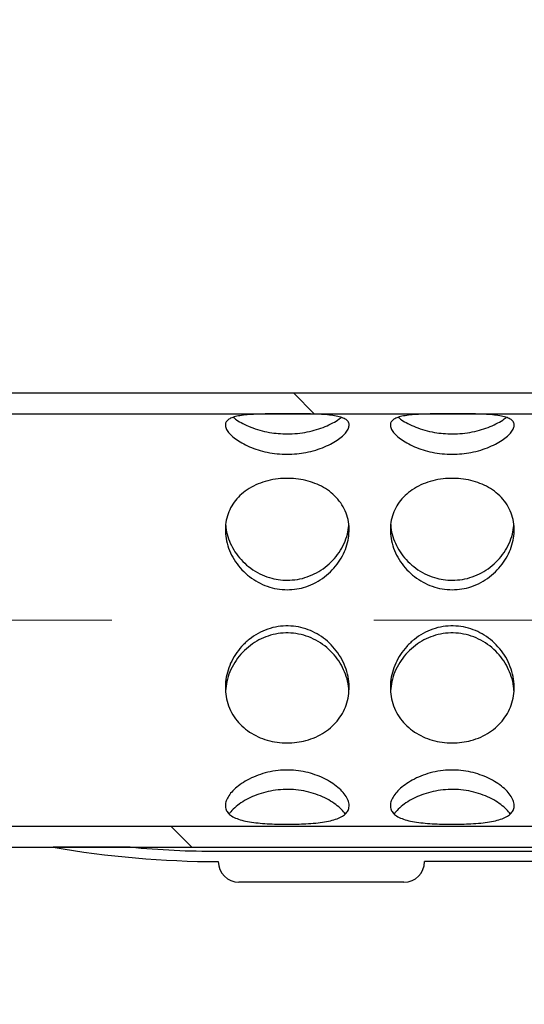
# Model space of a CAD drawing. Units: millimetres. Extents: x 380 to 20691, y 268 to 14515.
# Drawn here: x 3898 to 4102, y 9440 to 9838 of the extents above; entities that cross this region are included whole.
import ezdxf

# ---------------------------------------------------------------- set-up
doc = ezdxf.new("R2010")
doc.units = ezdxf.units.MM
doc.header["$LTSCALE"] = 50
doc.linetypes.add('CENTERX2', pattern=[20.32, 12.7, -2.54, 2.54, -2.54])
doc.styles.add('SLDTEXTSTYLE0', font='TXT', dxfattribs={"width": 0.605})
doc.dimstyles.new('SLDDIMSTYLE0', dxfattribs={"dimtxt": 175, "dimasz": 165.1, "dimexe": 0, "dimexo": 0.0625, "dimgap": 43.75, "dimtad": 1, "dimdec": 3, "dimlfac": 1.2, "dimrnd": 1e-09, "dimzin": 12, "dimdsep": 46, "dimtxsty": 'SLDTEXTSTYLE0', "dimsah": 1, "dimcen": 0.09, "dimadec": 0, "dimazin": 3, "dimtfac": 1, "dimtdec": 3, "dimtofl": 0, "dimtmove": 0, "dimatfit": 3, "dimfxl": 0, "dimfrac": 2, "dimtolj": 1, "dimtzin": 12, "dimarcsym": 0})

# ---------------------------------------------------------------- blocks, each defined once
blk = doc.blocks.new('_D_6')
at = {"color": 7, "linetype": 'Continuous', "lineweight": 0}
for p, q in [((3343.36, 10702.04), (3343.36, 8974.21)), ((18010.02, 10702.04), (18010.02, 8974.21)), ((18010.02, 9024.21), (3343.36, 9024.21))]:
    blk.add_line(p, q, dxfattribs=at)
at = {"color": 7, "linetype": 'Continuous', "lineweight": 18}
for points in [[(3343.36, 9024.21), (3508.46, 8998.81), (3508.46, 9049.61)], [(18010.02, 9024.21), (17844.92, 9049.61), (17844.92, 8998.81)]]:
    blk.add_solid(points, dxfattribs=at)
at = {"color": 7, "linetype": 'Continuous', "lineweight": 18, "insert": (10328.61, 9249.8), "char_height": 175, "attachment_point": 1, "style": 'SLDTEXTSTYLE0'}
blk.add_mtext('17600', dxfattribs=at)

msp = doc.modelspace()

# ---------------------------------------------------------------- hatches: boundary and pattern name
at = {"linetype": 'Continuous', "lineweight": 18}
h = msp.add_hatch(dxfattribs=at)
h.set_pattern_fill('ANSI31', scale=50, style=0)
edge = h.paths.add_edge_path(flags=0)
edge.add_line((17364.68877, 9497.87561), (17375.35515, 9497.87561))
edge.add_arc((17375.35515, 9882.87561), 385, 270, 327.4399195)
edge.add_arc((16014.18862, 10752.04228), 2000, 327.43991955, 392.56008045)
edge.add_arc((17375.35515, 11621.20895), 385, 32.5600805, 90)
edge.add_line((17375.35515, 12006.20895), (17364.68877, 12006.20895))
edge.add_arc((17356.35543, 12006.20895), 8.33333, 0, 90)
edge.add_line((17356.35543, 12014.54228), (17289.68877, 12014.54228))
edge.add_arc((17289.68877, 12006.20895), 8.33333, 90, 180)
edge.add_line((17281.35543, 12006.20895), (16853.0221, 12006.20895))
edge.add_arc((16844.68877, 12006.20895), 8.33333, 0, 90)
edge.add_line((16844.68877, 12014.54228), (16778.0221, 12014.54228))
edge.add_arc((16778.0221, 12006.20895), 8.33333, 90, 180)
edge.add_line((16769.68877, 12006.20895), (16341.35543, 12006.20895))
edge.add_arc((16333.0221, 12006.20895), 8.33333, 0, 90)
edge.add_line((16333.0221, 12014.54228), (16266.35543, 12014.54228))
edge.add_arc((16266.35543, 12006.20895), 8.33333, 90, 180)
edge.add_line((16258.0221, 12006.20895), (15829.68877, 12006.20895))
edge.add_arc((15821.35543, 12006.20895), 8.33333, 0, 90)
edge.add_line((15821.35543, 12014.54228), (15754.68877, 12014.54228))
edge.add_arc((15754.68877, 12006.20895), 8.33333, 90, 180)
edge.add_line((15746.35543, 12006.20895), (15318.0221, 12006.20895))
edge.add_arc((15309.68877, 12006.20895), 8.33333, 0, 90)
edge.add_line((15309.68877, 12014.54228), (15243.0221, 12014.54228))
edge.add_arc((15243.0221, 12006.20895), 8.33333, 90, 180)
edge.add_line((15234.68877, 12006.20895), (14806.35543, 12006.20895))
edge.add_arc((14798.0221, 12006.20895), 8.33333, 0, 90)
edge.add_line((14798.0221, 12014.54228), (14731.35543, 12014.54228))
edge.add_arc((14731.35543, 12006.20895), 8.33333, 90, 180)
edge.add_line((14723.0221, 12006.20895), (14294.68877, 12006.20895))
edge.add_arc((14286.35543, 12006.20895), 8.33333, 0, 90)
edge.add_line((14286.35543, 12014.54228), (14219.68877, 12014.54228))
edge.add_arc((14219.68877, 12006.20895), 8.33333, 90, 180)
edge.add_line((14211.35543, 12006.20895), (13783.0221, 12006.20895))
edge.add_arc((13774.68877, 12006.20895), 8.33333, 0, 90)
edge.add_line((13774.68877, 12014.54228), (13708.0221, 12014.54228))
edge.add_arc((13708.0221, 12006.20895), 8.33333, 90, 180)
edge.add_line((13699.68877, 12006.20895), (13271.35543, 12006.20895))
edge.add_arc((13263.0221, 12006.20895), 8.33333, 0, 90)
edge.add_line((13263.0221, 12014.54228), (13196.35543, 12014.54228))
edge.add_arc((13196.35543, 12006.20895), 8.33333, 90, 180)
edge.add_line((13188.0221, 12006.20895), (12759.68877, 12006.20895))
edge.add_arc((12751.35543, 12006.20895), 8.33333, 0, 90)
edge.add_line((12751.35543, 12014.54228), (12684.68877, 12014.54228))
edge.add_arc((12684.68877, 12006.20895), 8.33333, 90, 180)
edge.add_line((12676.35543, 12006.20895), (12248.0221, 12006.20895))
edge.add_arc((12239.68877, 12006.20895), 8.33333, 0, 90)
edge.add_line((12239.68877, 12014.54228), (12173.0221, 12014.54228))
edge.add_arc((12173.0221, 12006.20895), 8.33333, 90, 180)
edge.add_line((12164.68877, 12006.20895), (11736.35543, 12006.20895))
edge.add_arc((11728.0221, 12006.20895), 8.33333, 0, 90)
edge.add_line((11728.0221, 12014.54228), (11661.35543, 12014.54228))
edge.add_arc((11661.35543, 12006.20895), 8.33333, 90, 180)
edge.add_line((11653.0221, 12006.20895), (11224.68877, 12006.20895))
edge.add_arc((11216.35543, 12006.20895), 8.33333, 0, 90)
edge.add_line((11216.35543, 12014.54228), (11149.68877, 12014.54228))
edge.add_arc((11149.68877, 12006.20895), 8.33333, 90, 180)
edge.add_line((11141.35543, 12006.20895), (10713.0221, 12006.20895))
edge.add_arc((10704.68877, 12006.20895), 8.33333, 0, 90)
edge.add_line((10704.68877, 12014.54228), (10638.0221, 12014.54228))
edge.add_arc((10638.0221, 12006.20895), 8.33333, 90, 180)
edge.add_line((10629.68877, 12006.20895), (10201.35543, 12006.20895))
edge.add_arc((10193.0221, 12006.20895), 8.33333, 0, 90)
edge.add_line((10193.0221, 12014.54228), (10126.35543, 12014.54228))
edge.add_arc((10126.35543, 12006.20895), 8.33333, 90, 180)
edge.add_line((10118.0221, 12006.20895), (9689.68877, 12006.20895))
edge.add_arc((9681.35543, 12006.20895), 8.33333, 0, 90)
edge.add_line((9681.35543, 12014.54228), (9614.68877, 12014.54228))
edge.add_arc((9614.68877, 12006.20895), 8.33333, 90, 180)
edge.add_line((9606.35543, 12006.20895), (9178.0221, 12006.20895))
edge.add_arc((9169.68877, 12006.20895), 8.33333, 0, 90)
edge.add_line((9169.68877, 12014.54228), (9103.0221, 12014.54228))
edge.add_arc((9103.0221, 12006.20895), 8.33333, 90, 180)
edge.add_line((9094.68877, 12006.20895), (8666.35543, 12006.20895))
edge.add_arc((8658.0221, 12006.20895), 8.33333, 0, 90)
edge.add_line((8658.0221, 12014.54228), (8591.35543, 12014.54228))
edge.add_arc((8591.35543, 12006.20895), 8.33333, 90, 180)
edge.add_line((8583.0221, 12006.20895), (8154.68877, 12006.20895))
edge.add_arc((8146.35543, 12006.20895), 8.33333, 0, 90)
edge.add_line((8146.35543, 12014.54228), (8079.68877, 12014.54228))
edge.add_arc((8079.68877, 12006.20895), 8.33333, 90, 180)
edge.add_line((8071.35543, 12006.20895), (7643.0221, 12006.20895))
edge.add_arc((7634.68877, 12006.20895), 8.33333, 0, 90)
edge.add_line((7634.68877, 12014.54228), (7568.0221, 12014.54228))
edge.add_arc((7568.0221, 12006.20895), 8.33333, 90, 180)
edge.add_line((7559.68877, 12006.20895), (7131.35543, 12006.20895))
edge.add_arc((7123.0221, 12006.20895), 8.33333, 0, 90)
edge.add_line((7123.0221, 12014.54228), (7056.35543, 12014.54228))
edge.add_arc((7056.35543, 12006.20895), 8.33333, 90, 180)
edge.add_line((7048.0221, 12006.20895), (6619.68877, 12006.20895))
edge.add_arc((6611.35543, 12006.20895), 8.33333, 0, 90)
edge.add_line((6611.35543, 12014.54228), (6544.68877, 12014.54228))
edge.add_arc((6544.68877, 12006.20895), 8.33333, 90, 180)
edge.add_line((6536.35543, 12006.20895), (6108.0221, 12006.20895))
edge.add_arc((6099.68877, 12006.20895), 8.33333, 0, 90)
edge.add_line((6099.68877, 12014.54228), (6033.0221, 12014.54228))
edge.add_arc((6033.0221, 12006.20895), 8.33333, 90, 180)
edge.add_line((6024.68877, 12006.20895), (5596.35543, 12006.20895))
edge.add_arc((5588.0221, 12006.20895), 8.33333, 0, 90)
edge.add_line((5588.0221, 12014.54228), (5521.35543, 12014.54228))
edge.add_arc((5521.35543, 12006.20895), 8.33333, 90, 180)
edge.add_line((5513.0221, 12006.20895), (5219.68877, 12006.20895))
edge.add_line((5219.68877, 12006.20895), (5219.68877, 12068.70895))
edge.add_line((5219.68877, 12068.70895), (5215.5221, 12068.70895))
edge.add_line((5215.5221, 12068.70895), (5215.5221, 12002.04228))
edge.add_line((5215.5221, 12002.04228), (17375.35515, 12002.04228))
edge.add_arc((17375.35515, 11621.20895), 380.83333, 32.5600805, 90, ccw=False)
edge.add_arc((16014.18862, 10752.04228), 1995.83333, -32.56008045, 32.56008045, ccw=False)
edge.add_arc((17375.35515, 9882.87561), 380.83333, 270, 327.4399195, ccw=False)
edge.add_line((17375.35515, 9502.04228), (3978.0221, 9502.04228))
edge.add_arc((3978.0221, 9882.87561), 380.83333, 264.6376761, 270, ccw=False)
edge.add_line((3942.43184, 9503.70895), (3911.25655, 9503.70895))
edge.add_arc((3978.0221, 9882.87561), 385, 260.0134486, 270)
edge.add_arc((3986.35543, 9497.87561), 8.33333, 180, 270)
edge.add_line((3986.35543, 9489.54228), (4053.0221, 9489.54228))
edge.add_arc((4053.0221, 9497.87561), 8.33333, 270, 360)
edge.add_line((4061.35543, 9497.87561), (4489.68877, 9497.87561))
edge.add_arc((4498.0221, 9497.87561), 8.33333, 180, 270)
edge.add_line((4498.0221, 9489.54228), (4564.68877, 9489.54228))
edge.add_arc((4564.68877, 9497.87561), 8.33333, 270, 360)
edge.add_line((4573.0221, 9497.87561), (5001.35543, 9497.87561))
edge.add_arc((5009.68877, 9497.87561), 8.33333, 180, 270)
edge.add_line((5009.68877, 9489.54228), (5076.35543, 9489.54228))
edge.add_arc((5076.35543, 9497.87561), 8.33333, 270, 360)
edge.add_line((5084.68877, 9497.87561), (5513.0221, 9497.87561))
edge.add_arc((5521.35543, 9497.87561), 8.33333, 180, 270)
edge.add_line((5521.35543, 9489.54228), (5588.0221, 9489.54228))
edge.add_arc((5588.0221, 9497.87561), 8.33333, 270, 360)
edge.add_line((5596.35543, 9497.87561), (6024.68877, 9497.87561))
edge.add_arc((6033.0221, 9497.87561), 8.33333, 180, 270)
edge.add_line((6033.0221, 9489.54228), (6099.68877, 9489.54228))
edge.add_arc((6099.68877, 9497.87561), 8.33333, 270, 360)
edge.add_line((6108.0221, 9497.87561), (6536.35543, 9497.87561))
edge.add_arc((6544.68877, 9497.87561), 8.33333, 180, 270)
edge.add_line((6544.68877, 9489.54228), (6611.35543, 9489.54228))
edge.add_arc((6611.35543, 9497.87561), 8.33333, 270, 360)
edge.add_line((6619.68877, 9497.87561), (7048.0221, 9497.87561))
edge.add_arc((7056.35543, 9497.87561), 8.33333, 180, 270)
edge.add_line((7056.35543, 9489.54228), (7123.0221, 9489.54228))
edge.add_arc((7123.0221, 9497.87561), 8.33333, 270, 360)
edge.add_line((7131.35543, 9497.87561), (7559.68877, 9497.87561))
edge.add_arc((7568.0221, 9497.87561), 8.33333, 180, 270)
edge.add_line((7568.0221, 9489.54228), (7634.68877, 9489.54228))
edge.add_arc((7634.68877, 9497.87561), 8.33333, 270, 360)
edge.add_line((7643.0221, 9497.87561), (8071.35543, 9497.87561))
edge.add_arc((8079.68877, 9497.87561), 8.33333, 180, 270)
edge.add_line((8079.68877, 9489.54228), (8146.35543, 9489.54228))
edge.add_arc((8146.35543, 9497.87561), 8.33333, 270, 360)
edge.add_line((8154.68877, 9497.87561), (8583.0221, 9497.87561))
edge.add_arc((8591.35543, 9497.87561), 8.33333, 180, 270)
edge.add_line((8591.35543, 9489.54228), (8658.0221, 9489.54228))
edge.add_arc((8658.0221, 9497.87561), 8.33333, 270, 360)
edge.add_line((8666.35543, 9497.87561), (9094.68877, 9497.87561))
edge.add_arc((9103.0221, 9497.87561), 8.33333, 180, 270)
edge.add_line((9103.0221, 9489.54228), (9169.68877, 9489.54228))
edge.add_arc((9169.68877, 9497.87561), 8.33333, 270, 360)
edge.add_line((9178.0221, 9497.87561), (9606.35543, 9497.87561))
edge.add_arc((9614.68877, 9497.87561), 8.33333, 180, 270)
edge.add_line((9614.68877, 9489.54228), (9681.35543, 9489.54228))
edge.add_arc((9681.35543, 9497.87561), 8.33333, 270, 360)
edge.add_line((9689.68877, 9497.87561), (10118.0221, 9497.87561))
edge.add_arc((10126.35543, 9497.87561), 8.33333, 180, 270)
edge.add_line((10126.35543, 9489.54228), (10193.0221, 9489.54228))
edge.add_arc((10193.0221, 9497.87561), 8.33333, 270, 360)
edge.add_line((10201.35543, 9497.87561), (10629.68877, 9497.87561))
edge.add_arc((10638.0221, 9497.87561), 8.33333, 180, 270)
edge.add_line((10638.0221, 9489.54228), (10704.68877, 9489.54228))
edge.add_arc((10704.68877, 9497.87561), 8.33333, 270, 360)
edge.add_line((10713.0221, 9497.87561), (11141.35543, 9497.87561))
edge.add_arc((11149.68877, 9497.87561), 8.33333, 180, 270)
edge.add_line((11149.68877, 9489.54228), (11216.35543, 9489.54228))
edge.add_arc((11216.35543, 9497.87561), 8.33333, 270, 360)
edge.add_line((11224.68877, 9497.87561), (11653.0221, 9497.87561))
edge.add_arc((11661.35543, 9497.87561), 8.33333, 180, 270)
edge.add_line((11661.35543, 9489.54228), (11728.0221, 9489.54228))
edge.add_arc((11728.0221, 9497.87561), 8.33333, 270, 360)
edge.add_line((11736.35543, 9497.87561), (12164.68877, 9497.87561))
edge.add_arc((12173.0221, 9497.87561), 8.33333, 180, 270)
edge.add_line((12173.0221, 9489.54228), (12239.68877, 9489.54228))
edge.add_arc((12239.68877, 9497.87561), 8.33333, 270, 360)
edge.add_line((12248.0221, 9497.87561), (12676.35543, 9497.87561))
edge.add_arc((12684.68877, 9497.87561), 8.33333, 180, 270)
edge.add_line((12684.68877, 9489.54228), (12751.35543, 9489.54228))
edge.add_arc((12751.35543, 9497.87561), 8.33333, 270, 360)
edge.add_line((12759.68877, 9497.87561), (13188.0221, 9497.87561))
edge.add_arc((13196.35543, 9497.87561), 8.33333, 180, 270)
edge.add_line((13196.35543, 9489.54228), (13263.0221, 9489.54228))
edge.add_arc((13263.0221, 9497.87561), 8.33333, 270, 360)
edge.add_line((13271.35543, 9497.87561), (13699.68877, 9497.87561))
edge.add_arc((13708.0221, 9497.87561), 8.33333, 180, 270)
edge.add_line((13708.0221, 9489.54228), (13774.68877, 9489.54228))
edge.add_arc((13774.68877, 9497.87561), 8.33333, 270, 360)
edge.add_line((13783.0221, 9497.87561), (14211.35543, 9497.87561))
edge.add_arc((14219.68877, 9497.87561), 8.33333, 180, 270)
edge.add_line((14219.68877, 9489.54228), (14286.35543, 9489.54228))
edge.add_arc((14286.35543, 9497.87561), 8.33333, 270, 360)
edge.add_line((14294.68877, 9497.87561), (14723.0221, 9497.87561))
edge.add_arc((14731.35543, 9497.87561), 8.33333, 180, 270)
edge.add_line((14731.35543, 9489.54228), (14798.0221, 9489.54228))
edge.add_arc((14798.0221, 9497.87561), 8.33333, 270, 360)
edge.add_line((14806.35543, 9497.87561), (15234.68877, 9497.87561))
edge.add_arc((15243.0221, 9497.87561), 8.33333, 180, 270)
edge.add_line((15243.0221, 9489.54228), (15309.68877, 9489.54228))
edge.add_arc((15309.68877, 9497.87561), 8.33333, 270, 360)
edge.add_line((15318.0221, 9497.87561), (15746.35543, 9497.87561))
edge.add_arc((15754.68877, 9497.87561), 8.33333, 180, 270)
edge.add_line((15754.68877, 9489.54228), (15821.35543, 9489.54228))
edge.add_arc((15821.35543, 9497.87561), 8.33333, 270, 360)
edge.add_line((15829.68877, 9497.87561), (16258.0221, 9497.87561))
edge.add_arc((16266.35543, 9497.87561), 8.33333, 180, 270)
edge.add_line((16266.35543, 9489.54228), (16333.0221, 9489.54228))
edge.add_arc((16333.0221, 9497.87561), 8.33333, 270, 360)
edge.add_line((16341.35543, 9497.87561), (16769.68877, 9497.87561))
edge.add_arc((16778.0221, 9497.87561), 8.33333, 180, 270)
edge.add_line((16778.0221, 9489.54228), (16844.68877, 9489.54228))
edge.add_arc((16844.68877, 9497.87561), 8.33333, 270, 360)
edge.add_line((16853.0221, 9497.87561), (17281.35543, 9497.87561))
edge.add_arc((17289.68877, 9497.87561), 8.33333, 180, 270)
edge.add_line((17289.68877, 9489.54228), (17356.35543, 9489.54228))
edge.add_arc((17356.35543, 9497.87561), 8.33333, 270, 360)
h = msp.add_hatch(dxfattribs=at)
h.set_pattern_fill('ANSI32', scale=50, angle=90, style=0)
h.paths.add_polyline_path([(4514.18862, 9503.70895), (4514.18862, 9687.04228), (3525.85529, 9687.04228), (3525.85529, 9737.04228), (3505.85529, 9737.04228), (3505.85529, 9678.70895), (4505.85529, 9678.70895), (4505.85529, 9512.04228), (3505.85529, 9512.04228), (3505.85529, 9453.70895), (3525.85529, 9453.70895), (3525.85529, 9503.70895)], flags=0)

# ---------------------------------------------------------------- linework, layer by layer
at = {"color": 7, "linetype": 'Continuous', "lineweight": 25}
for p, q in [((4514.18862, 9687.04228), (3525.85529, 9687.04228)), ((3505.85529, 9678.70895), (4505.85529, 9678.70895)), ((4505.85529, 9512.04228), (3505.85529, 9512.04228)), ((3525.85529, 9503.70895), (4514.18862, 9503.70895)), ((3942.43184, 9503.70895), (3911.25655, 9503.70895)), ((3978.0221, 9502.04228), (17375.35515, 9502.04228)), ((4489.68877, 9497.87561), (4061.35543, 9497.87561)), ((4053.0221, 9489.54228), (3986.35543, 9489.54228))]:
    msp.add_line(p, q, dxfattribs=at)
at = {"color": 7, "linetype": 'CENTERX2', "lineweight": 18, "ltscale": 0.833333}
msp.add_line((3405.85529, 9595.37561), (4614.18862, 9595.37561), dxfattribs=at)
at = {"color": 7, "linetype": 'Continuous', "lineweight": 25}
for centre, radius, start, end in [((3978.0221, 9882.87561), 385, 260.0134486, 270), ((3978.0221, 9882.87561), 380.83333, 264.6376761, 270), ((3986.35543, 9497.87561), 8.33333, 180, 270), ((4053.0221, 9497.87561), 8.33333, 270, 0)]:
    msp.add_arc(centre, radius, start, end, dxfattribs=at)
for points, knots in [([(4005.85529, 9662.34473), (4004.48546, 9662.38681), (4001.74562, 9662.47098), (3997.75648, 9663.10935), (3994.00544, 9664.08624), (3990.54367, 9665.36866), (3987.47776, 9666.88755), (3984.86442, 9668.56817), (3982.83721, 9670.30764), (3981.46257, 9672.00304), (3980.81003, 9673.55416), (3980.84801, 9674.90277), (3981.57336, 9676.01669), (3982.9129, 9676.90742), (3984.86529, 9677.57555), (3987.39299, 9678.05758), (3990.46687, 9678.368), (3994.02381, 9678.549), (3997.9543, 9678.63815), (4002.0878, 9678.67132), (4006.2858, 9678.68043), (4010.3817, 9678.66741), (4014.30695, 9678.62859), (4018.00308, 9678.53628), (4021.39534, 9678.35538), (4024.44226, 9678.04073), (4027.0028, 9677.53979), (4028.99788, 9676.81907), (4030.3124, 9675.84917), (4030.92773, 9674.66139), (4030.82429, 9673.2694), (4030.07111, 9671.7451), (4028.67371, 9670.12058), (4026.6872, 9668.45731), (4024.11913, 9666.82483), (4021.00603, 9665.29701), (4017.41798, 9663.9906), (4013.5926, 9663.03664), (4009.69699, 9662.45469), (4007.13581, 9662.38138), (4005.85529, 9662.34473)], [0, 0, 0, 0, 0.026013866, 0.052031278, 0.078008157, 0.103989709, 0.130718086, 0.157445472, 0.184727352, 0.212003385, 0.238496908, 0.264988912, 0.290634426, 0.316283902, 0.342232528, 0.368184744, 0.395141228, 0.422095194, 0.449308437, 0.476515384, 0.502704891, 0.528894815, 0.554402327, 0.5799148, 0.606113804, 0.632314912, 0.659508302, 0.686697224, 0.713677906, 0.7406541, 0.766588306, 0.792524497, 0.818180677, 0.843841421, 0.870326594, 0.896812591, 0.924087476, 0.951356552, 0.975679566, 1, 1, 1, 1]), ([(3984.11565, 9677.25169), (3984.49829, 9676.93498), (3985.54623, 9676.06762), (3987.89573, 9674.70383), (3991.04454, 9673.24823), (3994.67925, 9672.02503), (3998.46063, 9671.16408), (4002.22545, 9670.65771), (4004.64537, 9670.59558), (4005.85529, 9670.56451)], [0, 0, 0, 0, 0.090545919, 0.247979147, 0.405414593, 0.566500298, 0.727557274, 0.863783325, 1, 1, 1, 1]), ([(4005.85529, 9670.56451), (4007.23132, 9670.60494), (4009.98354, 9670.68581), (4013.99253, 9671.30048), (4017.76031, 9672.24369), (4021.24046, 9673.4834), (4024.27634, 9674.9549), (4026.44099, 9676.25001), (4027.33273, 9677.02813), (4027.58956, 9677.25224)], [0, 0, 0, 0, 0.154874324, 0.309765905, 0.464458913, 0.619175025, 0.777556101, 0.935932097, 1, 1, 1, 1]), ([(4072.52196, 9662.34473), (4071.15213, 9662.38681), (4068.41228, 9662.47098), (4064.42315, 9663.10935), (4060.6721, 9664.08624), (4057.21034, 9665.36866), (4054.14443, 9666.88755), (4051.53109, 9668.56817), (4049.50387, 9670.30764), (4048.12924, 9672.00304), (4047.4767, 9673.55416), (4047.51468, 9674.90277), (4048.24002, 9676.01669), (4049.57957, 9676.90742), (4051.53196, 9677.57555), (4054.05966, 9678.05758), (4057.13354, 9678.368), (4060.69048, 9678.549), (4064.62097, 9678.63815), (4068.75446, 9678.67132), (4072.95247, 9678.68043), (4077.04837, 9678.66741), (4080.97362, 9678.62859), (4084.66975, 9678.53628), (4088.062, 9678.35538), (4091.10893, 9678.04073), (4093.66947, 9677.53979), (4095.66455, 9676.81907), (4096.97907, 9675.84917), (4097.5944, 9674.66139), (4097.49095, 9673.2694), (4096.73778, 9671.7451), (4095.34038, 9670.12058), (4093.35387, 9668.45731), (4090.7858, 9666.82483), (4087.6727, 9665.29701), (4084.08464, 9663.9906), (4080.25927, 9663.03664), (4076.36365, 9662.45469), (4073.80248, 9662.38138), (4072.52196, 9662.34473)], [0, 0, 0, 0, 0.026013866, 0.052031278, 0.078008157, 0.103989709, 0.130718086, 0.157445472, 0.184727352, 0.212003385, 0.238496908, 0.264988912, 0.290634426, 0.316283902, 0.342232528, 0.368184744, 0.395141228, 0.422095194, 0.449308437, 0.476515384, 0.502704891, 0.528894815, 0.554402327, 0.5799148, 0.606113804, 0.632314912, 0.659508302, 0.686697224, 0.713677906, 0.7406541, 0.766588306, 0.792524497, 0.818180677, 0.843841421, 0.870326594, 0.896812591, 0.924087476, 0.951356552, 0.975679566, 1, 1, 1, 1]), ([(4050.78231, 9677.25169), (4051.16495, 9676.93498), (4052.21289, 9676.06762), (4054.5624, 9674.70383), (4057.71121, 9673.24823), (4061.34592, 9672.02503), (4065.1273, 9671.16408), (4068.89211, 9670.65771), (4071.31204, 9670.59558), (4072.52196, 9670.56451)], [0, 0, 0, 0, 0.090545919, 0.247979147, 0.405414593, 0.566500298, 0.727557274, 0.863783325, 1, 1, 1, 1]), ([(4072.52196, 9670.56451), (4073.89799, 9670.60494), (4076.6502, 9670.68581), (4080.65919, 9671.30048), (4084.42697, 9672.24369), (4087.90713, 9673.4834), (4090.94301, 9674.9549), (4093.10766, 9676.25001), (4093.9994, 9677.02813), (4094.25623, 9677.25224)], [0, 0, 0, 0, 0.154874324, 0.309765905, 0.464458913, 0.619175025, 0.777556101, 0.935932097, 1, 1, 1, 1]), ([(4005.85529, 9607.66155), (4004.48546, 9607.73091), (4001.74562, 9607.86964), (3997.75648, 9608.94004), (3994.00544, 9610.60992), (3990.54367, 9612.87073), (3987.47776, 9615.66357), (3984.86442, 9618.91954), (3982.83721, 9622.52934), (3981.46257, 9626.33622), (3980.81003, 9630.18734), (3980.84801, 9633.92162), (3981.57336, 9637.46012), (3982.9129, 9640.74247), (3984.86529, 9643.7182), (3987.39299, 9646.37557), (3990.46687, 9648.62816), (3994.02381, 9650.44402), (3997.9543, 9651.7418), (4002.0878, 9652.50191), (4006.2858, 9652.70668), (4010.3817, 9652.39903), (4014.30695, 9651.58457), (4018.00308, 9650.30007), (4021.39534, 9648.52783), (4024.44226, 9646.26834), (4027.0028, 9643.5338), (4028.99788, 9640.37845), (4030.3124, 9636.88771), (4030.92773, 9633.2142), (4030.82429, 9629.45304), (4030.07111, 9625.73887), (4028.67371, 9622.13321), (4026.6872, 9618.7009), (4024.11913, 9615.54595), (4021.00603, 9612.74132), (4017.41798, 9610.44339), (4013.5926, 9608.81771), (4009.69699, 9607.84295), (4007.13581, 9607.72202), (4005.85529, 9607.66155)], [0, 0, 0, 0, 0.026013866, 0.052031278, 0.078008157, 0.103989709, 0.130718086, 0.157445472, 0.184727352, 0.212003385, 0.238496908, 0.264988912, 0.290634426, 0.316283902, 0.342232528, 0.368184744, 0.395141228, 0.422095194, 0.449308437, 0.476515384, 0.502704891, 0.528894815, 0.554402327, 0.5799148, 0.606113804, 0.632314912, 0.659508302, 0.686697224, 0.713677906, 0.7406541, 0.766588306, 0.792524497, 0.818180677, 0.843841421, 0.870326594, 0.896812591, 0.924087476, 0.951356552, 0.975679566, 1, 1, 1, 1]), ([(4072.52196, 9607.66155), (4071.15213, 9607.73091), (4068.41228, 9607.86964), (4064.42315, 9608.94004), (4060.6721, 9610.60992), (4057.21034, 9612.87073), (4054.14443, 9615.66357), (4051.53109, 9618.91954), (4049.50387, 9622.52934), (4048.12924, 9626.33622), (4047.4767, 9630.18734), (4047.51468, 9633.92162), (4048.24002, 9637.46012), (4049.57957, 9640.74247), (4051.53196, 9643.7182), (4054.05966, 9646.37557), (4057.13354, 9648.62816), (4060.69048, 9650.44402), (4064.62097, 9651.7418), (4068.75446, 9652.50191), (4072.95247, 9652.70668), (4077.04837, 9652.39903), (4080.97362, 9651.58457), (4084.66975, 9650.30007), (4088.062, 9648.52783), (4091.10893, 9646.26834), (4093.66947, 9643.5338), (4095.66455, 9640.37845), (4096.97907, 9636.88771), (4097.5944, 9633.2142), (4097.49095, 9629.45304), (4096.73778, 9625.73887), (4095.34038, 9622.13321), (4093.35387, 9618.7009), (4090.7858, 9615.54595), (4087.6727, 9612.74132), (4084.08464, 9610.44339), (4080.25927, 9608.81771), (4076.36365, 9607.84295), (4073.80248, 9607.72202), (4072.52196, 9607.66155)], [0, 0, 0, 0, 0.026013866, 0.052031278, 0.078008157, 0.103989709, 0.130718086, 0.157445472, 0.184727352, 0.212003385, 0.238496908, 0.264988912, 0.290634426, 0.316283902, 0.342232528, 0.368184744, 0.395141228, 0.422095194, 0.449308437, 0.476515384, 0.502704891, 0.528894815, 0.554402327, 0.5799148, 0.606113804, 0.632314912, 0.659508302, 0.686697224, 0.713677906, 0.7406541, 0.766588306, 0.792524497, 0.818180677, 0.843841421, 0.870326594, 0.896812591, 0.924087476, 0.951356552, 0.975679566, 1, 1, 1, 1]), ([(3980.98261, 9634.00953), (3980.99078, 9633.61041), (3981.02426, 9631.9755), (3981.75908, 9629.08847), (3983.18138, 9625.49034), (3985.24564, 9622.07843), (3987.87883, 9618.96601), (3991.04919, 9616.22886), (3994.67799, 9614.01526), (3998.46091, 9612.50188), (4002.22538, 9611.62457), (4004.64535, 9611.51832), (4005.85529, 9611.46519)], [0, 0, 0, 0, 0.0350995193, 0.1437793968, 0.251639476, 0.3595156368, 0.4703882174, 0.5812623597, 0.6947072029, 0.8081318129, 0.9040692081, 1, 1, 1, 1]), ([(4005.85529, 9611.46519), (4007.23136, 9611.53422), (4009.98364, 9611.67229), (4013.99209, 9612.7392), (4017.76192, 9614.40642), (4021.23437, 9616.6637), (4024.2997, 9619.45052), (4026.90454, 9622.69163), (4028.90075, 9626.28088), (4030.26846, 9629.9644), (4030.58804, 9632.42306), (4030.7388, 9633.58299)], [0, 0, 0, 0, 0.110481511, 0.220975332, 0.331327499, 0.441696148, 0.554679244, 0.667658716, 0.7825443, 0.897409678, 1, 1, 1, 1]), ([(4047.64928, 9634.00953), (4047.65745, 9633.61041), (4047.69093, 9631.9755), (4048.42574, 9629.08847), (4049.84805, 9625.49034), (4051.91231, 9622.07843), (4054.5455, 9618.96601), (4057.71586, 9616.22886), (4061.34466, 9614.01526), (4065.12758, 9612.50188), (4068.89205, 9611.62457), (4071.31202, 9611.51832), (4072.52196, 9611.46519)], [0, 0, 0, 0, 0.035099519, 0.143779397, 0.251639476, 0.359515637, 0.470388217, 0.58126236, 0.694707203, 0.808131813, 0.904069208, 1, 1, 1, 1]), ([(4072.52196, 9611.46519), (4073.89802, 9611.53422), (4076.65031, 9611.67229), (4080.65876, 9612.7392), (4084.42859, 9614.40642), (4087.90104, 9616.6637), (4090.96636, 9619.45052), (4093.5712, 9622.69163), (4095.56741, 9626.28088), (4096.93513, 9629.9644), (4097.2547, 9632.42306), (4097.40547, 9633.58299)], [0, 0, 0, 0, 0.110481511, 0.220975332, 0.331327499, 0.441696148, 0.554679244, 0.667658716, 0.7825443, 0.897409678, 1, 1, 1, 1]), ([(4005.85529, 9545.78144), (4004.48546, 9545.83745), (4001.74562, 9545.94947), (3997.75648, 9546.82488), (3994.00544, 9548.20954), (3990.54367, 9550.12439), (3987.47776, 9552.55518), (3984.86442, 9555.4792), (3982.83721, 9558.84476), (3981.46257, 9562.5331), (3980.81003, 9566.42829), (3980.84801, 9570.36074), (3981.57336, 9574.25102), (3982.9129, 9578.00223), (3984.86529, 9581.54241), (3987.39299, 9584.81848), (3990.46687, 9587.6937), (3994.02381, 9590.08072), (3997.9543, 9591.82691), (4002.0878, 9592.86869), (4006.2858, 9593.14917), (4010.3817, 9592.7271), (4014.30695, 9591.6141), (4018.00308, 9589.88986), (4021.39534, 9587.56444), (4024.44226, 9584.68368), (4027.0028, 9581.31739), (4028.99788, 9577.57578), (4030.3124, 9573.60903), (4030.92773, 9569.60168), (4030.82429, 9565.67459), (4030.07111, 9561.94626), (4028.67371, 9558.47161), (4026.6872, 9555.28086), (4024.11913, 9552.45156), (4021.00603, 9550.01303), (4017.41798, 9548.06968), (4013.5926, 9546.72458), (4009.69699, 9545.92802), (4007.13581, 9545.8303), (4005.85529, 9545.78144)], [0, 0, 0, 0, 0.026013866, 0.052031278, 0.078008157, 0.103989709, 0.130718086, 0.157445472, 0.184727352, 0.212003385, 0.238496908, 0.264988912, 0.290634426, 0.316283902, 0.342232528, 0.368184744, 0.395141228, 0.422095194, 0.449308437, 0.476515384, 0.502704891, 0.528894815, 0.554402327, 0.5799148, 0.606113804, 0.632314912, 0.659508302, 0.686697224, 0.713677906, 0.7406541, 0.766588306, 0.792524497, 0.818180677, 0.843841421, 0.870326594, 0.896812591, 0.924087476, 0.951356552, 0.975679566, 1, 1, 1, 1]), ([(4030.74651, 9566.94383), (4030.74626, 9567.21786), (4030.74487, 9568.77641), (4030.07172, 9571.63565), (4028.74928, 9575.39332), (4026.74754, 9578.93246), (4024.18628, 9582.18862), (4021.0787, 9585.02845), (4017.50307, 9587.36672), (4013.56545, 9589.06167), (4009.43, 9590.05907), (4005.22893, 9590.30388), (4001.11888, 9589.8499), (3997.17691, 9588.70398), (3993.46858, 9586.94257), (3990.07771, 9584.57985), (3987.05522, 9581.67133), (3984.53111, 9578.28897), (3982.60092, 9574.54754), (3981.32538, 9570.69536), (3981.05719, 9568.1132), (3980.92882, 9566.87722)], [0, 0, 0, 0, 0.011479021, 0.065286539, 0.119101154, 0.173468821, 0.227842642, 0.283966845, 0.34008636, 0.396583447, 0.453070129, 0.507789639, 0.562510168, 0.616114452, 0.669727443, 0.724569002, 0.779413915, 0.835931907, 0.892441975, 0.948516237, 1, 1, 1, 1]), ([(4072.52196, 9545.78144), (4071.15213, 9545.83745), (4068.41228, 9545.94947), (4064.42315, 9546.82488), (4060.6721, 9548.20954), (4057.21034, 9550.12439), (4054.14443, 9552.55518), (4051.53109, 9555.4792), (4049.50387, 9558.84476), (4048.12924, 9562.5331), (4047.4767, 9566.42829), (4047.51468, 9570.36074), (4048.24002, 9574.25102), (4049.57957, 9578.00223), (4051.53196, 9581.54241), (4054.05966, 9584.81848), (4057.13354, 9587.6937), (4060.69048, 9590.08072), (4064.62097, 9591.82691), (4068.75446, 9592.86869), (4072.95247, 9593.14917), (4077.04837, 9592.7271), (4080.97362, 9591.6141), (4084.66975, 9589.88986), (4088.062, 9587.56444), (4091.10893, 9584.68368), (4093.66947, 9581.31739), (4095.66455, 9577.57578), (4096.97907, 9573.60903), (4097.5944, 9569.60168), (4097.49095, 9565.67459), (4096.73778, 9561.94626), (4095.34038, 9558.47161), (4093.35387, 9555.28086), (4090.7858, 9552.45156), (4087.6727, 9550.01303), (4084.08464, 9548.06968), (4080.25927, 9546.72458), (4076.36365, 9545.92802), (4073.80248, 9545.8303), (4072.52196, 9545.78144)], [0, 0, 0, 0, 0.026013866, 0.052031278, 0.078008157, 0.103989709, 0.130718086, 0.157445472, 0.184727352, 0.212003385, 0.238496908, 0.264988912, 0.290634426, 0.316283902, 0.342232528, 0.368184744, 0.395141228, 0.422095194, 0.449308437, 0.476515384, 0.502704891, 0.528894815, 0.554402327, 0.5799148, 0.606113804, 0.632314912, 0.659508302, 0.686697224, 0.713677906, 0.7406541, 0.766588306, 0.792524497, 0.818180677, 0.843841421, 0.870326594, 0.896812591, 0.924087476, 0.951356552, 0.975679566, 1, 1, 1, 1]), ([(4097.41317, 9566.94383), (4097.41293, 9567.21786), (4097.41153, 9568.77641), (4096.73838, 9571.63565), (4095.41594, 9575.39332), (4093.4142, 9578.93246), (4090.85295, 9582.18862), (4087.74537, 9585.02845), (4084.16973, 9587.36672), (4080.23212, 9589.06167), (4076.09667, 9590.05907), (4071.8956, 9590.30388), (4067.78554, 9589.8499), (4063.84358, 9588.70398), (4060.13525, 9586.94257), (4056.74437, 9584.57985), (4053.72189, 9581.67133), (4051.19778, 9578.28897), (4049.26758, 9574.54754), (4047.99205, 9570.69536), (4047.72386, 9568.1132), (4047.59549, 9566.87722)], [0, 0, 0, 0, 0.011479021, 0.065286539, 0.119101154, 0.173468821, 0.227842642, 0.283966845, 0.34008636, 0.396583447, 0.453070129, 0.507789639, 0.562510168, 0.616114452, 0.669727443, 0.724569002, 0.779413915, 0.835931907, 0.892441975, 0.948516237, 1, 1, 1, 1]), ([(4005.85529, 9512.95292), (4004.48546, 9512.96277), (4001.74562, 9512.98246), (3997.75648, 9513.15008), (3994.00544, 9513.43841), (3990.54367, 9513.88561), (3987.47776, 9514.53042), (3984.86442, 9515.40963), (3982.83721, 9516.55945), (3981.46257, 9517.96867), (3980.81003, 9519.62619), (3980.84801, 9521.45323), (3981.57336, 9523.41642), (3982.9129, 9525.43909), (3984.86529, 9527.46993), (3987.39299, 9529.44562), (3990.46687, 9531.2592), (3994.02381, 9532.81909), (3997.9543, 9533.9908), (4002.0878, 9534.70399), (4006.2858, 9534.89588), (4010.3817, 9534.60664), (4014.30695, 9533.84708), (4018.00308, 9532.69313), (4021.39534, 9531.17672), (4024.44226, 9529.36221), (4027.0028, 9527.3361), (4028.99788, 9525.20001), (4030.3124, 9523.08091), (4030.92773, 9521.08718), (4030.82429, 9519.29459), (4030.07111, 9517.73611), (4028.67371, 9516.42787), (4026.6872, 9515.34778), (4024.11913, 9514.5015), (4021.00603, 9513.85753), (4017.41798, 9513.40714), (4013.5926, 9513.13056), (4009.69699, 9512.97881), (4007.13581, 9512.96155), (4005.85529, 9512.95292)], [0, 0, 0, 0, 0.026013866, 0.052031278, 0.078008157, 0.103989709, 0.130718086, 0.157445472, 0.184727352, 0.212003385, 0.238496908, 0.264988912, 0.290634426, 0.316283902, 0.342232528, 0.368184744, 0.395141228, 0.422095194, 0.449308437, 0.476515384, 0.502704891, 0.528894815, 0.554402327, 0.5799148, 0.606113804, 0.632314912, 0.659508302, 0.686697224, 0.713677906, 0.7406541, 0.766588306, 0.792524497, 0.818180677, 0.843841421, 0.870326594, 0.896812591, 0.924087476, 0.951356552, 0.975679566, 1, 1, 1, 1]), ([(4072.52196, 9512.95292), (4071.15213, 9512.96277), (4068.41228, 9512.98246), (4064.42315, 9513.15008), (4060.6721, 9513.43841), (4057.21034, 9513.88561), (4054.14443, 9514.53042), (4051.53109, 9515.40963), (4049.50387, 9516.55945), (4048.12924, 9517.96867), (4047.4767, 9519.62619), (4047.51468, 9521.45323), (4048.24002, 9523.41642), (4049.57957, 9525.43909), (4051.53196, 9527.46993), (4054.05966, 9529.44562), (4057.13354, 9531.2592), (4060.69048, 9532.81909), (4064.62097, 9533.9908), (4068.75446, 9534.70399), (4072.95247, 9534.89588), (4077.04837, 9534.60664), (4080.97362, 9533.84708), (4084.66975, 9532.69313), (4088.062, 9531.17672), (4091.10893, 9529.36221), (4093.66947, 9527.3361), (4095.66455, 9525.20001), (4096.97907, 9523.08091), (4097.5944, 9521.08718), (4097.49095, 9519.29459), (4096.73778, 9517.73611), (4095.34038, 9516.42787), (4093.35387, 9515.34778), (4090.7858, 9514.5015), (4087.6727, 9513.85753), (4084.08464, 9513.40714), (4080.25927, 9513.13056), (4076.36365, 9512.97881), (4073.80248, 9512.96155), (4072.52196, 9512.95292)], [0, 0, 0, 0, 0.026013866, 0.052031278, 0.078008157, 0.103989709, 0.130718086, 0.157445472, 0.184727352, 0.212003385, 0.238496908, 0.264988912, 0.290634426, 0.316283902, 0.342232528, 0.368184744, 0.395141228, 0.422095194, 0.449308437, 0.476515384, 0.502704891, 0.528894815, 0.554402327, 0.5799148, 0.606113804, 0.632314912, 0.659508302, 0.686697224, 0.713677906, 0.7406541, 0.766588306, 0.792524497, 0.818180677, 0.843841421, 0.870326594, 0.896812591, 0.924087476, 0.951356552, 0.975679566, 1, 1, 1, 1]), ([(4029.23779, 9517.09018), (4029.05117, 9517.37964), (4028.43322, 9518.33817), (4026.72748, 9519.9678), (4024.19185, 9521.89417), (4021.07719, 9523.64655), (4017.50348, 9525.13704), (4013.56535, 9526.24387), (4009.43003, 9526.90724), (4005.22894, 9527.06973), (4001.11882, 9526.76767), (3997.17711, 9526.00875), (3993.46785, 9524.86383), (3990.08051, 9523.36611), (3987.04463, 9521.5815), (3984.572, 9519.59708), (3983.01901, 9518.06009), (3982.53689, 9517.23746), (3982.4603, 9517.10678)], [0, 0, 0, 0, 0.029128118, 0.096453539, 0.163786581, 0.233287182, 0.302781979, 0.372744335, 0.442693808, 0.510454929, 0.578217311, 0.644597406, 0.710988285, 0.778900543, 0.846816953, 0.916805199, 0.98678363, 1, 1, 1, 1]), ([(4095.90445, 9517.09018), (4095.71784, 9517.37964), (4095.09988, 9518.33817), (4093.39414, 9519.9678), (4090.85852, 9521.89417), (4087.74386, 9523.64655), (4084.17014, 9525.13704), (4080.23201, 9526.24387), (4076.09669, 9526.90724), (4071.89561, 9527.06973), (4067.78549, 9526.76767), (4063.84377, 9526.00875), (4060.13451, 9524.86383), (4056.74718, 9523.36611), (4053.7113, 9521.5815), (4051.23866, 9519.59708), (4049.68567, 9518.06009), (4049.20355, 9517.23746), (4049.12697, 9517.10678)], [0, 0, 0, 0, 0.029128118, 0.096453539, 0.163786581, 0.233287182, 0.302781979, 0.372744335, 0.442693808, 0.510454929, 0.578217311, 0.644597406, 0.710988285, 0.778900543, 0.846816953, 0.916805199, 0.98678363, 1, 1, 1, 1])]:
    msp.add_open_spline(points, degree=3, knots=knots, dxfattribs=at)

# ---------------------------------------------------------------- dimensions: what is measured, and where the dimension line sits
at = {"color": 7, "linetype": 'Continuous', "lineweight": 18}
dim = msp.add_linear_dim(base=(3343.35529, 9024.21137), p1=(18010.02196, 10752.04228), p2=(3343.35529, 10752.04228), dimstyle='SLDDIMSTYLE0', dxfattribs=at)
dim.commit()
dim.dimension.update_dxf_attribs({"geometry": '_D_6', "text_midpoint": (10602.65046, 9024.21137), "dimtype": 160})

doc.saveas('drawing.dxf')
